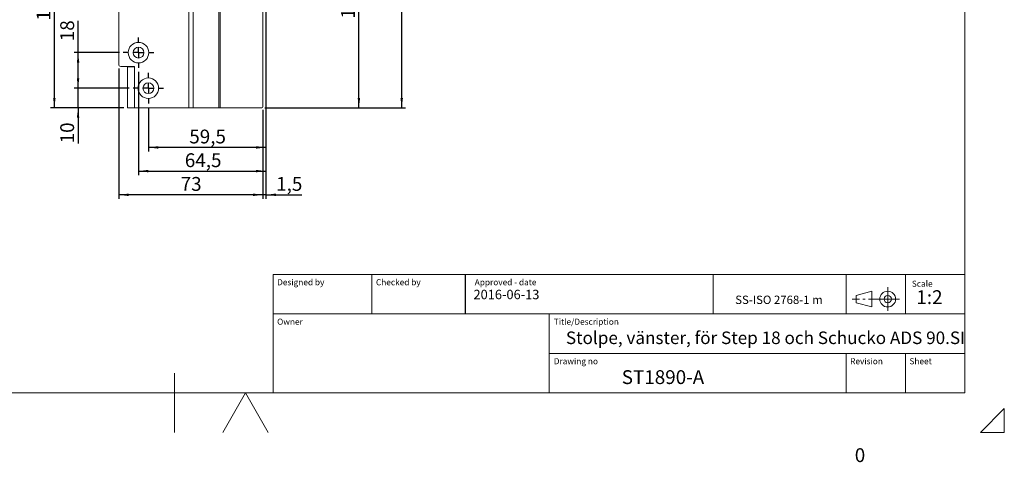
# Model space of a CAD drawing. Units: millimetres. Extents: x 0 to 420, y -8 to 297.
# Drawn here: x 171 to 420, y -8 to 105 of the extents above; entities that cross this region are included whole.
import ezdxf

# ---------------------------------------------------------------- set-up
doc = ezdxf.new("R2010")
doc.units = ezdxf.units.MM
doc.layers.add('STANSNING_FASNING', color=7, linetype='Continuous')
doc.styles.add('SLDTEXTSTYLE0', font='TXT', dxfattribs={"width": 0.75})
doc.dimstyles.new('SLDDIMSTYLE0', dxfattribs={"dimtxt": 3.5, "dimasz": 2.5, "dimexe": 0, "dimexo": 0.0625, "dimgap": 0.875, "dimtad": 1, "dimlfac": 2, "dimrnd": 1e-09, "dimzin": 12, "dimdsep": 46, "dimtxsty": 'SLDTEXTSTYLE0', "dimsah": 1, "dimcen": 0.09, "dimadec": 0, "dimazin": 3, "dimtfac": 1, "dimtofl": 0, "dimtmove": 0, "dimatfit": 3, "dimfxl": 0, "dimfrac": 2, "dimtolj": 1, "dimtzin": 12, "dimarcsym": 0})
doc.dimstyles.new('SLDDIMSTYLE3', dxfattribs={"dimtxt": 3.5, "dimasz": 2.5, "dimexe": 0, "dimexo": 0.0625, "dimgap": 0.875, "dimtad": 1, "dimlfac": 2, "dimrnd": 1e-09, "dimzin": 12, "dimdsep": 46, "dimtxsty": 'SLDTEXTSTYLE0', "dimsah": 1, "dimcen": 0.09, "dimadec": 0, "dimazin": 3, "dimtfac": 1, "dimtmove": 0, "dimatfit": 0, "dimfxl": 0, "dimfrac": 2, "dimtolj": 1, "dimtzin": 12, "dimarcsym": 0})

# ---------------------------------------------------------------- blocks, each defined once
blk = doc.blocks.new('_D_9')
at = {"layer": 'STANSNING_FASNING', "color": 7}
for p, q in [((233.17, 133.16), (233.17, 71.16)), ((203.42, 82.31), (203.42, 71.16)), ((233.17, 72.16), (203.42, 72.16))]:
    blk.add_line(p, q, dxfattribs=at)
for points in [[(203.42, 72.16), (205.92, 71.85), (205.92, 72.47)], [(233.17, 72.16), (230.67, 72.47), (230.67, 71.85)]]:
    blk.add_solid(points, dxfattribs=at)
at = {"layer": 'STANSNING_FASNING', "color": 7, "insert": (213.77, 76.67), "char_height": 3.5, "attachment_point": 1, "style": 'SLDTEXTSTYLE0'}
blk.add_mtext('59,5', dxfattribs=at)
blk = doc.blocks.new('_D_10')
at = {"layer": 'STANSNING_FASNING', "color": 7}
for p, q in [((233.17, 133.16), (233.17, 65.16)), ((200.92, 91.31), (200.92, 65.16)), ((200.92, 66.16), (233.17, 66.16))]:
    blk.add_line(p, q, dxfattribs=at)
for points in [[(200.92, 66.16), (203.42, 65.85), (203.42, 66.47)], [(233.17, 66.16), (230.67, 66.47), (230.67, 65.85)]]:
    blk.add_solid(points, dxfattribs=at)
at = {"layer": 'STANSNING_FASNING', "color": 7, "insert": (212.64, 70.67), "char_height": 3.5, "attachment_point": 1, "style": 'SLDTEXTSTYLE0'}
blk.add_mtext('64,5', dxfattribs=at)
blk = doc.blocks.new('_D_11')
at = {"layer": 'STANSNING_FASNING', "color": 7}
for p, q in [((233.17, 133.16), (233.17, 59.16)), ((232.42, 81.66), (232.42, 59.16)), ((232.42, 60.16), (229.92, 60.16)), ((233.17, 60.16), (232.42, 60.16)), ((233.17, 60.16), (242.21, 60.16))]:
    blk.add_line(p, q, dxfattribs=at)
for points in [[(232.42, 60.16), (229.92, 60.47), (229.92, 59.85)], [(233.17, 60.16), (235.67, 59.85), (235.67, 60.47)]]:
    blk.add_solid(points, dxfattribs=at)
at = {"layer": 'STANSNING_FASNING', "color": 7, "insert": (235.75, 64.67), "char_height": 3.5, "attachment_point": 1, "style": 'SLDTEXTSTYLE0'}
blk.add_mtext('1,5', dxfattribs=at)
blk = doc.blocks.new('_D_12')
at = {"layer": 'STANSNING_FASNING', "color": 7}
for p, q in [((185.63, 87.16), (185.63, 89.66)), ((198.57, 87.16), (184.63, 87.16)), ((185.63, 82.16), (185.63, 87.16)), ((197.17, 82.16), (184.63, 82.16)), ((185.63, 82.16), (185.63, 73.19))]:
    blk.add_line(p, q, dxfattribs=at)
for points in [[(185.63, 87.16), (185.94, 89.66), (185.32, 89.66)], [(185.63, 82.16), (185.32, 79.66), (185.94, 79.66)]]:
    blk.add_solid(points, dxfattribs=at)
at = {"layer": 'STANSNING_FASNING', "color": 7, "insert": (181.12, 73.19), "char_height": 3.5, "attachment_point": 1, "rotation": 90, "style": 'SLDTEXTSTYLE0'}
blk.add_mtext('10', dxfattribs=at)
blk = doc.blocks.new('_D_13')
at = {"layer": 'STANSNING_FASNING', "color": 7}
for p, q in [((185.63, 96.16), (185.63, 104.24)), ((196.07, 96.16), (184.63, 96.16)), ((185.63, 87.16), (185.63, 96.16)), ((198.57, 87.16), (184.63, 87.16))]:
    blk.add_line(p, q, dxfattribs=at)
for points in [[(185.63, 96.16), (185.32, 93.66), (185.94, 93.66)], [(185.63, 87.16), (185.94, 89.66), (185.32, 89.66)]]:
    blk.add_solid(points, dxfattribs=at)
at = {"layer": 'STANSNING_FASNING', "color": 7, "insert": (181.12, 99.06), "char_height": 3.5, "attachment_point": 1, "rotation": 90, "style": 'SLDTEXTSTYLE0'}
blk.add_mtext('18', dxfattribs=at)
blk = doc.blocks.new('_D_14')
at = {"layer": 'STANSNING_FASNING', "color": 7}
for p, q in [((234.17, 134.16), (257.69, 134.16)), ((256.69, 82.16), (256.69, 134.16)), ((232.92, 82.16), (257.69, 82.16))]:
    blk.add_line(p, q, dxfattribs=at)
for points in [[(256.69, 134.16), (256.38, 131.66), (257, 131.66)], [(256.69, 82.16), (257, 84.66), (256.38, 84.66)]]:
    blk.add_solid(points, dxfattribs=at)
at = {"layer": 'STANSNING_FASNING', "color": 7, "insert": (252.18, 104.77), "char_height": 3.5, "attachment_point": 1, "rotation": 90, "style": 'SLDTEXTSTYLE0'}
blk.add_mtext('104', dxfattribs=at)
blk = doc.blocks.new('_D_16')
at = {"layer": 'STANSNING_FASNING', "color": 7}
for p, q in [((232.92, 242.16), (268.52, 242.16)), ((267.52, 82.16), (267.52, 242.16)), ((232.92, 82.16), (268.52, 82.16))]:
    blk.add_line(p, q, dxfattribs=at)
for points in [[(267.52, 242.16), (267.21, 239.66), (267.83, 239.66)], [(267.52, 82.16), (267.83, 84.66), (267.21, 84.66)]]:
    blk.add_solid(points, dxfattribs=at)
at = {"layer": 'STANSNING_FASNING', "color": 7, "insert": (263.01, 157.47), "char_height": 3.5, "attachment_point": 1, "rotation": 90, "style": 'SLDTEXTSTYLE0'}
blk.add_mtext('320', dxfattribs=at)
blk = doc.blocks.new('_D_18')
at = {"layer": 'STANSNING_FASNING', "color": 7}
for p, q in [((199.42, 134.16), (178.63, 134.16)), ((179.63, 82.16), (179.63, 134.16)), ((197.17, 82.16), (178.63, 82.16))]:
    blk.add_line(p, q, dxfattribs=at)
for points in [[(179.63, 134.16), (179.32, 131.66), (179.94, 131.66)], [(179.63, 82.16), (179.94, 84.66), (179.32, 84.66)]]:
    blk.add_solid(points, dxfattribs=at)
at = {"layer": 'STANSNING_FASNING', "color": 7, "insert": (175.12, 104.28), "char_height": 3.5, "attachment_point": 1, "rotation": 90, "style": 'SLDTEXTSTYLE0'}
blk.add_mtext('104', dxfattribs=at)
blk = doc.blocks.new('_D_22')
at = {"layer": 'STANSNING_FASNING', "color": 7}
for p, q in [((195.92, 92.16), (195.92, 59.16)), ((232.42, 81.66), (232.42, 59.16)), ((232.42, 60.16), (195.92, 60.16))]:
    blk.add_line(p, q, dxfattribs=at)
for points in [[(195.92, 60.16), (198.42, 59.85), (198.42, 60.47)], [(232.42, 60.16), (229.92, 60.47), (229.92, 59.85)]]:
    blk.add_solid(points, dxfattribs=at)
at = {"layer": 'STANSNING_FASNING', "color": 7, "insert": (211.59, 64.67), "char_height": 3.5, "attachment_point": 1, "style": 'SLDTEXTSTYLE0'}
blk.add_mtext('73', dxfattribs=at)
blk = doc.blocks.new('SW_CENTERMARKSYMBOL_2')
at = {"layer": 'STANSNING_FASNING', "color": 0}
for p, q in [((0, 2.5), (0, 3.85)), ((-2.5, 0), (-3.85, 0)), ((0, 0), (-1.25, 0)), ((0, 0), (0, 1.25)), ((0, 0), (0, -1.25)), ((0, 0), (1.25, 0)), ((2.5, 0), (3.85, 0)), ((0, -2.5), (0, -3.85))]:
    blk.add_line(p, q, dxfattribs=at)
blk = doc.blocks.new('SW_CENTERMARKSYMBOL_3')
at = {"layer": 'STANSNING_FASNING', "color": 0}
for p, q in [((0, 2.5), (0, 3.85)), ((-2.5, 0), (-3.85, 0)), ((0, 0), (-1.25, 0)), ((0, 0), (0, 1.25)), ((0, 0), (0, -1.25)), ((0, 0), (1.25, 0)), ((2.5, 0), (3.85, 0)), ((0, -2.5), (0, -3.85))]:
    blk.add_line(p, q, dxfattribs=at)

msp = doc.modelspace()

# ---------------------------------------------------------------- linework, layer by layer
at = {"color": 7, "linetype": 'Continuous', "lineweight": 0}
for p, q in [((410, 10), (410, 287)), ((235, 10), (235, 40)), ((235, 40), (410, 40)), ((260, 30), (260, 40)), ((346.2967, 30), (346.2967, 40)), ((380, 30), (380, 40)), ((395, 30), (395, 40)), ((386.5, 35.75), (382.5, 34.6782)), ((386.5, 35.75), (386.5, 31.75)), ((390.5, 36.75), (390.5, 30.75)), ((383.4, 33.75), (381.5, 33.75)), ((382.5, 32.8218), (382.5, 34.6782)), ((386.5, 31.75), (382.5, 32.8218)), ((384.8, 33.75), (384.2, 33.75)), ((387.5, 33.75), (385.6, 33.75)), ((393.5, 33.75), (387.5, 33.75)), ((235, 30), (410, 30)), ((304.8221, 10), (304.8221, 30)), ((305, 20), (410, 20)), ((380, 10), (380, 20)), ((395, 10), (395, 20)), ((210, 0), (210, 15)), ((25, 10), (410, 10)), ((228, 10), (222.2906, 0)), ((233.7094, 0), (228, 10)), ((414, 0), (420, 6)), ((420, 6), (420, 0)), ((420, 0), (414, 0))]:
    msp.add_line(p, q, dxfattribs=at)
at = {"color": 7, "linetype": 'Continuous', "lineweight": 15}
for p, q in [((195.9217, 231.1601), (195.9217, 93.1601)), ((213.6342, 151.6601), (213.6342, 82.1601)), ((214.7591, 151.6601), (214.7591, 82.1601)), ((221.2822, 151.6601), (221.2822, 82.1601)), ((221.6036, 151.6601), (221.6036, 82.1601)), ((232.4217, 134.1601), (232.4217, 82.6601)), ((196.4217, 92.6601), (199.9217, 92.6601)), ((198.1717, 92.5601), (198.1717, 82.1601)), ((198.1717, 92.5601), (199.9217, 92.5601)), ((199.9217, 92.6601), (199.9217, 92.5601)), ((199.9217, 92.5601), (199.9217, 82.1601)), ((199.9217, 82.1601), (198.1717, 82.1601)), ((213.6342, 82.1601), (199.9217, 82.1601)), ((214.7591, 82.1601), (213.6342, 82.1601)), ((221.2822, 82.1601), (214.7591, 82.1601)), ((221.6036, 82.1601), (221.2822, 82.1601)), ((231.9217, 82.1601), (221.6036, 82.1601))]:
    msp.add_line(p, q, dxfattribs=at)
for centre, radius in [((200.9217, 96.1601), 2.6), ((200.9217, 96.1601), 1.375), ((203.4217, 87.1601), 2.6), ((203.4217, 87.1601), 1.375)]:
    msp.add_circle(centre, radius, dxfattribs=at)
at = {"color": 7, "linetype": 'Continuous', "lineweight": 0}
for radius in [2, 0.9282]:
    msp.add_circle((390.5, 33.75), radius, dxfattribs=at)
at = {"color": 7, "linetype": 'Continuous', "lineweight": 15}
for centre, start, end in [((196.4217, 93.1601), 180, 270), ((231.9217, 82.6601), 270, 0)]:
    msp.add_arc(centre, 0.5, start, end, dxfattribs=at)
at = {"layer": 'STANSNING_FASNING', "color": 9}
msp.add_line((283.6498, 30), (283.6498, 40), dxfattribs=at)

# ---------------------------------------------------------------- block references
at = {"layer": 'STANSNING_FASNING', "color": 7}
for name, p in [('SW_CENTERMARKSYMBOL_2', (200.9217, 96.1601)), ('SW_CENTERMARKSYMBOL_3', (203.4217, 87.1601))]:
    msp.add_blockref(name, p, dxfattribs=at)

# ---------------------------------------------------------------- texts
at = {"color": 7, "linetype": 'Continuous', "lineweight": 0, "attachment_point": 1, "style": 'SLDTEXTSTYLE0'}
for s, insert, char_height in [('Designed by', (236, 38.7819), 1.5375), ('Checked by', (261, 38.7819), 1.5375), ('Approved - date', (286, 38.7819), 1.5375), ('Scale', (396.5984, 38.4123), 1.5375), ('2016-06-13', (285.6839, 36.1013), 2.38125), ('1:2', (397.7427, 35.9897), 3.5), ('SS-ISO 2768-1 m', (351.9088, 34.6232), 2.116667), ('Owner', (236, 28.7819), 1.5375), ('Title/Description', (306, 28.7819), 1.5375), ('Stolpe, vänster, för Step 18 och Schucko ADS 90.SI', (309.0645, 25.5328), 3.175), ('Drawing no', (306, 18.7819), 1.5375), ('Revision', (381, 18.7819), 1.5375), ('Sheet', (396, 18.7819), 1.5375), ('ST1890-A', (323.1941, 15.7346), 3.5), ('0', (382.1595, -4.031), 3.5)]:
    msp.add_mtext(s, dxfattribs=dict(at, insert=insert, char_height=char_height))

# ---------------------------------------------------------------- dimensions: what is measured, and where the dimension line sits
at = {"layer": 'STANSNING_FASNING', "color": 7}
for base, p1, p2, angle, dimstyle, picture, middle in [((267.5238, 242.1601), (231.9217, 82.1601), (231.9217, 242.1601), 90, 'SLDDIMSTYLE0', '_D_16', (267.5238, 161.3457)), ((179.6305, 134.1601), (198.1717, 82.1601), (200.4217, 134.1601), 90, 'SLDDIMSTYLE0', '_D_18', (179.6305, 108.1601)), ((233.1717, 66.1601), (200.9217, 92.3101), (233.1717, 134.1601), 0, 'SLDDIMSTYLE0', '_D_10', (217.1672, 66.1601)), ((203.4217, 72.1601), (233.1717, 134.1601), (203.4217, 83.3101), 0, 'SLDDIMSTYLE0', '_D_9', (218.2967, 72.1601)), ((232.4217, 60.1601), (233.1717, 134.1601), (232.4217, 82.6601), 0, 'SLDDIMSTYLE3', '_D_11', (238.981, 60.1601)), ((256.6903, 134.1601), (231.9217, 82.1601), (233.1717, 134.1601), 90, 'SLDDIMSTYLE0', '_D_14', (256.6903, 108.6487)), ((185.6305, 96.1601), (199.5717, 87.1601), (197.0717, 96.1601), 90, 'SLDDIMSTYLE0', '_D_13', (185.6305, 101.6495)), ((195.9217, 60.1601), (232.4217, 82.6601), (195.9217, 93.1601), 0, 'SLDDIMSTYLE0', '_D_22', (214.1717, 60.1601)), ((185.6305, 87.1601), (198.1717, 82.1601), (199.5717, 87.1601), 90, 'SLDDIMSTYLE3', '_D_12', (185.6305, 75.7809))]:
    dim = msp.add_linear_dim(base=base, p1=p1, p2=p2, angle=angle, dimstyle=dimstyle, dxfattribs=at)
    dim.commit()
    dim.dimension.update_dxf_attribs({"geometry": picture, "text_midpoint": middle, "dimtype": 160})

doc.saveas('drawing.dxf')
